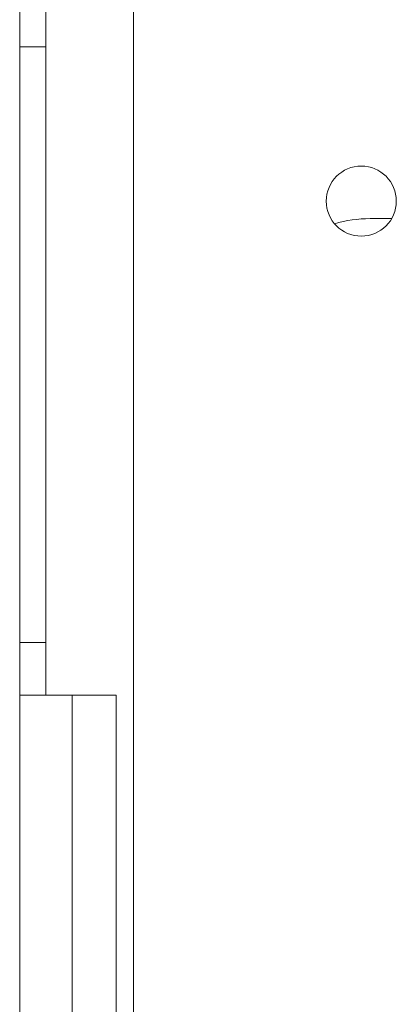
# Model space of a CAD drawing. Units: millimetres. Extents: x -539 to 799, y -794 to 1168.
# Drawn here: x 155 to 177, y 1003 to 1060 of the extents above; entities that cross this region are included whole.
import ezdxf

# ---------------------------------------------------------------- set-up
doc = ezdxf.new("R2010")
doc.units = ezdxf.units.MM

msp = doc.modelspace()

# ---------------------------------------------------------------- linework, layer by layer
at = {"color": 7, "linetype": 'Continuous', "lineweight": 18}
for p, q in [((161.952, 1141.196), (161.952, 941.196)), ((155.452, 1057.996), (155.452, 1060.996)), ((156.952, 1060.996), (156.952, 1020.996)), ((155.452, 1057.996), (156.952, 1057.996)), ((155.452, 1023.996), (155.452, 1057.996)), ((176.684, 1048.196), (175.452, 1048.196)), ((155.452, 1023.996), (156.952, 1023.996)), ((155.452, 1020.996), (155.452, 1023.996)), ((155.452, 1020.996), (155.452, 942.996)), ((155.452, 1020.996), (158.452, 1020.996)), ((158.452, 1020.996), (158.452, 945.996)), ((160.952, 1020.996), (158.452, 1020.996)), ((160.952, 1020.996), (160.952, 945.996))]:
    msp.add_line(p, q, dxfattribs=at)
msp.add_circle((174.952, 1049.196), 2, dxfattribs=at)
msp.add_arc((175.452, 1041.196), 7, 90, 106.7844, dxfattribs=at)

doc.saveas('drawing.dxf')
